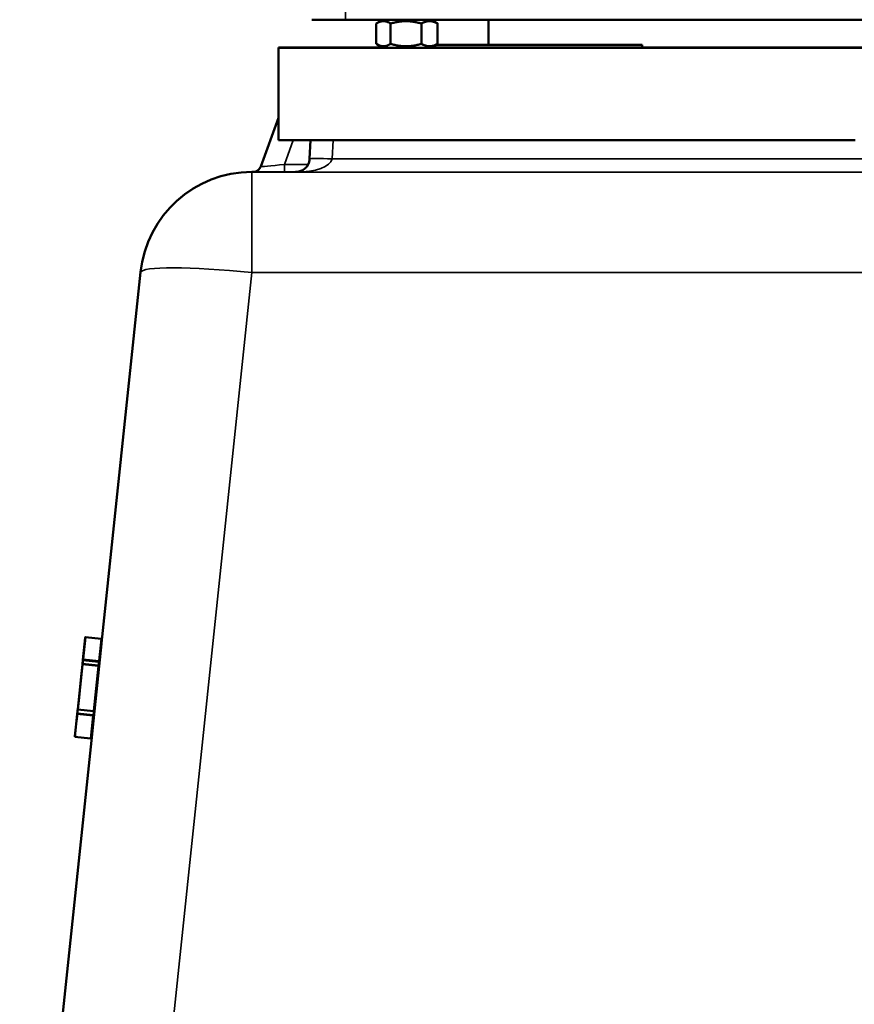
# Model space of a CAD drawing. Units: millimetres. Extents: x 0 to 11880, y 0 to 8400.
# Drawn here: x 4692 to 4991, y 6492 to 6844 of the extents above; entities that cross this region are included whole.
import ezdxf

# ---------------------------------------------------------------- set-up
doc = ezdxf.new("R2010")
doc.units = ezdxf.units.MM
doc.header["$LTSCALE"] = 40
doc.layers.add('Visible (ISO)', color=7, linetype='Continuous', lineweight=50)
doc.layers.add('Visible Narrow (ISO)', color=7, linetype='Continuous', lineweight=35)

# ---------------------------------------------------------------- blocks, each defined once
blk = doc.blocks.new('17')
at = {"layer": 'Visible (ISO)'}
for p, q in [((5414.8, 6843.96), (4808.8, 6843.96)), ((4819.84, 6842.59), (4819.84, 6835.33)), ((4822.2, 6843.96), (4820.05, 6842.72)), ((4824.98, 6842.59), (4824.98, 6835.33)), ((4835.94, 6842.59), (4835.94, 6835.33)), ((4839.41, 6843.96), (4841.55, 6842.72)), ((4841.77, 6842.59), (4841.77, 6835.33)), ((4859.88, 6835), (4859.88, 6843.96)), ((4784.88, 6834.06), (4822.03, 6834.06)), ((4784.88, 6833.96), (4784.88, 6834.06)), ((5446.88, 6833.96), (4784.88, 6833.96)), ((4784.88, 6800.96), (4784.88, 6833.96)), ((4822.2, 6833.96), (4820.06, 6835.2)), ((4839.4, 6833.96), (4841.56, 6835.2)), ((4839.58, 6834.06), (4839.88, 6834.06)), ((4839.88, 6834), (4839.88, 6834.24)), ((4914.88, 6834), (4839.88, 6834)), ((4913.88, 6835), (4841.2, 6835)), ((4841.2, 6835), (4914.88, 6835)), ((4841.25, 6835.02), (4859.88, 6835.02)), ((4859.88, 6835.02), (4841.25, 6835.02)), ((4850.06, 6835), (4850.06, 6835.01)), ((4850.1, 6835), (4850.1, 6835)), ((4852.71, 6835.02), (4850.52, 6835.02)), ((4850.52, 6835.02), (4850.52, 6835.01)), ((4850.52, 6835.01), (4852.71, 6835.01)), ((4850.52, 6835.01), (4850.52, 6835.01)), ((4853.56, 6835.01), (4850.52, 6835.01)), ((4850.52, 6835.01), (4850.52, 6835.01)), ((4850.52, 6835.01), (4850.52, 6835.01)), ((4850.52, 6835.01), (4853.01, 6835.01)), ((4859.88, 6835.01), (4850.52, 6835.01)), ((4850.52, 6835.01), (4850.52, 6835.01)), ((4850.52, 6835.01), (4850.52, 6835.01)), ((4850.52, 6835.01), (4859.1, 6835.01)), ((4859.88, 6835.01), (4850.52, 6835.01)), ((4850.52, 6835.01), (4850.52, 6835)), ((4850.52, 6835), (4850.52, 6835)), ((4850.52, 6835), (4859.88, 6835.01)), ((4854.33, 6835.01), (4851.28, 6835.01)), ((4851.94, 6835), (4861.33, 6835)), ((4851.94, 6835), (4851.94, 6835)), ((4852.71, 6835.01), (4852.71, 6835.02)), ((4852.71, 6835.02), (4859.88, 6835.02)), ((4859.88, 6835.02), (4852.71, 6835.02)), ((4852.71, 6835.02), (4852.71, 6835.02)), ((4852.71, 6835.01), (4852.71, 6835.01)), ((4853.01, 6835.01), (4853.01, 6835.01)), ((4853.01, 6835.01), (4853.01, 6835.01)), ((4853.18, 6835.01), (4853.18, 6835.01)), ((4858.83, 6835), (4853.27, 6835)), ((4854.33, 6835.01), (4854.33, 6835.01)), ((4854.33, 6835.01), (4854.33, 6835.01)), ((4854.85, 6835), (4854.85, 6835)), ((4861.33, 6835), (4858.83, 6835)), ((4858.83, 6835), (4858.83, 6835)), ((4859.1, 6835.01), (4859.1, 6835.01)), ((4859.1, 6835.01), (4859.88, 6835.01)), ((4861.33, 6835), (4861.33, 6835)), ((4861.33, 6835), (4861.33, 6835)), ((4866.24, 6835.01), (4872.02, 6835)), ((4867.1, 6835), (4867.1, 6835)), ((4867.1, 6835), (4870.55, 6835)), ((4867.1, 6835), (4867.1, 6835)), ((4872.02, 6835.01), (4869.92, 6835.01)), ((4870.55, 6835), (4870.55, 6835)), ((4871.81, 6835), (4871.81, 6835)), ((4872.02, 6835), (4872.02, 6835)), ((4872.02, 6835), (4872.02, 6835.01)), ((4872.4, 6835), (4872.4, 6835)), ((4885.91, 6835), (4896.44, 6835.01)), ((4885.91, 6835), (4885.91, 6835)), ((4891.19, 6835.01), (4885.91, 6835.01)), ((4885.91, 6835.01), (4885.91, 6835)), ((4897.19, 6835.01), (4907.41, 6835)), ((4907.41, 6835.01), (4901.93, 6835.01)), ((4907.41, 6835), (4907.41, 6835)), ((4907.41, 6835), (4907.41, 6835.01)), ((4913.88, 6835.01), (4913.88, 6835)), ((4914.88, 6835), (4914.88, 6835.01)), ((4914.88, 6834), (4914.88, 6835)), ((5073.88, 6834.01), (4914.88, 6834.01)), ((4784.88, 6808.95), (4778.55, 6791.54)), ((4784.88, 6800.96), (4990.88, 6800.96)), ((4796.04, 6794.3), (4796.39, 6800.96)), ((4775.41, 6789.57), (4775.84, 6789.57)), ((4721.69, 6621.19), (4735.63, 6753.75)), ((4715.05, 6615.28), (4715.88, 6623.18)), ((4715.9, 6623.36), (4715.07, 6615.47)), ((4715.87, 6623.1), (4715.88, 6623.19)), ((4715.88, 6623.18), (4715.87, 6623.09)), ((4715.9, 6623.39), (4721.51, 6622.8)), ((4715.9, 6623.38), (4715.9, 6623.38)), ((4720.85, 6613.08), (4721.69, 6621.04)), ((4721.69, 6622.51), (4721.69, 6622.6)), ((4721.7, 6621.55), (4721.69, 6621.04)), ((4713.18, 6597.51), (4714.86, 6613.47)), ((4714.88, 6613.67), (4713.2, 6597.7)), ((4714.88, 6613.64), (4714.87, 6613.6)), ((4714.88, 6613.67), (4714.88, 6613.67)), ((4714.9, 6613.86), (4720.51, 6613.27)), ((4715.01, 6614.9), (4715.01, 6614.94)), ((4715.03, 6615.12), (4715.03, 6615.08)), ((4719.16, 6597.01), (4720.85, 6613.08)), ((4720.69, 6613.04), (4720.69, 6613.08)), ((4720.84, 6613.34), (4720.85, 6613.08)), ((4713.01, 6595.89), (4712.16, 6587.82)), ((4712.18, 6587.98), (4712.99, 6595.7)), ((4713.03, 6596.05), (4713.03, 6596.09)), ((4713.05, 6596.28), (4713.05, 6596.23)), ((4713.17, 6597.38), (4713.16, 6597.34)), ((4713.16, 6597.31), (4713.16, 6597.31)), ((4713.18, 6597.5), (4718.79, 6596.91)), ((4718.31, 6588.88), (4719.16, 6597.01)), ((4719.01, 6597.06), (4719.02, 6597.1)), ((4719.1, 6596.76), (4719.16, 6597.01)), ((4706.62, 6477.81), (4718.28, 6588.73)), ((4712.16, 6587.8), (4717.77, 6587.21)), ((4712.16, 6587.78), (4717.77, 6587.19)), ((4712.18, 6587.99), (4712.19, 6588.08)), ((4712.19, 6588.07), (4712.18, 6587.98)), ((4718.22, 6588.38), (4718.31, 6588.88)), ((4717.99, 6587.37), (4718.01, 6587.45)), ((4718, 6587.44), (4717.99, 6587.36))]:
    blk.add_line(p, q, dxfattribs=at)
for centre, radius, start, end in [((4775.41, 6749.57), 40, 90, 173.9999), ((4721.49, 6622.6), 0.2, 358.333, 84), ((4720.49, 6613.08), 0.2, 2.5249, 84), ((4718.81, 6597.11), 0.2, 264, 345.2923), ((4717.79, 6587.4), 0.2, 264, 349.667), ((4717.79, 6587.39), 0.2, 264, 349.667)]:
    blk.add_arc(centre, radius, start, end, dxfattribs=at)
for centre, major_axis, ratio, start_param, end_param in [((4808.8, 6843.96), (-12, 0), 0.000152, 6.283175, 7.853982), ((4830.8, 6833.96), (8.6, 0), 0.000152, 3.141857, 6.282921), ((4715.87, 6623.1), (-0.078, -0.746), 0.000016, 4.718606, 7.860199), ((4715.88, 6623.18), (0.021, 0.199), 0.000016, 4.718607, 5.901888), ((4715.88, 6623.19), (0.021, 0.199), 0.000016, 5.765804, 6.283185), ((4714.94, 6614.25), (-0.078, -0.746), 0.000016, 5.765803, 8.907396), ((4714.86, 6613.47), (0.021, 0.199), 0.000016, 1.405914, 1.577014), ((4714.96, 6614.44), (-0.078, -0.746), 0.000016, 3.670803, 6.812395), ((4714.88, 6613.67), (0.021, 0.199), 0.000016, 4.718606, 6.283185), ((4715.03, 6615.11), (0.021, 0.199), 0.000016, 1.730239, 2.624826), ((4715.05, 6615.3), (-0.021, -0.199), 0.000016, 0.530427, 2.624827), ((4713.03, 6596.06), (-0.021, -0.199), 0.000016, 0.530427, 2.624827), ((4713.1, 6596.74), (0.078, 0.746), 0.000016, 3.670802, 6.812394), ((4713.12, 6596.92), (0.078, 0.746), 0.000016, 5.765804, 8.907397), ((4713.2, 6597.7), (-0.021, -0.199), 0.000016, 6.283185, 7.860199), ((4713.18, 6597.51), (0.021, 0.199), 0.000016, 1.577014, 1.701106), ((4712.18, 6587.99), (-0.021, -0.199), 0.000016, 6.283185, 6.813001), ((4712.18, 6587.98), (-0.021, -0.199), 0.000016, 0, 0.345415), ((4712.19, 6588.07), (0.078, 0.746), 0.000016, 4.718606, 7.860199)]:
    blk.add_ellipse(centre, major_axis=major_axis, ratio=ratio, start_param=start_param, end_param=end_param, dxfattribs=at)
blk.add_ellipse((4714.03, 6605.59), major_axis=(-1.31, -12.43), ratio=0.000016, dxfattribs=at)
for points, weights in [([(4824.98, 6842.59), (4822.41, 6844.17), (4819.84, 6842.59)], [1, 1.15470053838, 1]), ([(4835.94, 6842.59), (4830.46, 6844.17), (4824.98, 6842.59)], [1, 1.15470053838, 1]), ([(4841.77, 6842.59), (4838.85, 6844.17), (4835.94, 6842.59)], [1, 1.15470053838, 1]), ([(4841.55, 6842.72), (4841.66, 6842.66), (4841.77, 6842.59)], [1.01088593395, 1.00564926346, 1]), ([(4819.84, 6835.33), (4822.41, 6833.74), (4824.98, 6835.33)], [1, 1.15470053838, 1]), ([(4824.98, 6835.33), (4830.46, 6833.74), (4835.94, 6835.33)], [1, 1.15470053838, 1]), ([(4835.94, 6835.33), (4838.85, 6833.74), (4841.77, 6835.33)], [1, 1.15470053838, 1]), ([(4841.77, 6835.33), (4841.66, 6835.26), (4841.56, 6835.2)], [1, 1.00556832182, 1.01073578909])]:
    blk.add_rational_spline(points, weights, degree=2, dxfattribs=at)
for points, knots in [([(4850.06, 6835.01), (4850.06, 6835.01), (4850.12, 6835.01), (4850.33, 6835.01), (4850.48, 6835.01), (4851.14, 6835.01), (4851.59, 6835.01), (4852.17, 6835.01)], [-0.7779283, -0.7779283, -0.7779283, -0.7779283, -0.45161, -0.45161, -0.2366649, -0.2366649, 0, 0, 0, 0]), ([(4851.28, 6835.01), (4850.88, 6835.01), (4850.6, 6835.01), (4850.28, 6835.01), (4850.06, 6835.01), (4850.06, 6835.01)], [-1.085889, -1.085889, -1.085889, -1.085889, -0.420808, -0.420808, 0, 0, 0, 0]), ([(4852.9, 6835), (4852.43, 6835), (4852.02, 6835), (4851.31, 6835), (4851.02, 6835), (4850.45, 6835), (4850.1, 6835), (4850.1, 6835)], [-1.308522, -1.308522, -1.308522, -1.308522, -0.940286, -0.940286, -0.566965, -0.566965, 0, 0, 0, 0]), ([(4850.1, 6835), (4850.1, 6835), (4850.13, 6835), (4850.37, 6835), (4850.54, 6835), (4850.72, 6835)], [-0.3977887, -0.3977887, -0.3977887, -0.3977887, -0.1973421, -0.1973421, 0, 0, 0, 0]), ([(4850.72, 6835), (4850.89, 6835), (4851.1, 6835), (4851.38, 6835), (4851.69, 6835), (4851.94, 6835)], [-0.9048606, -0.9048606, -0.9048606, -0.9048606, -0.1822318, -0.1822318, 0, 0, 0, 0]), ([(4852.17, 6835.01), (4852.84, 6835.01), (4853.61, 6835.01), (4855.04, 6835.01), (4856, 6835.01), (4857.35, 6835.01)], [-1.007623, -1.007623, -1.007623, -1.007623, -0.404387, -0.404387, 0, 0, 0, 0]), ([(4853.86, 6835.01), (4853.64, 6835.01), (4853.44, 6835.01), (4853.11, 6835.01), (4852.97, 6835.01), (4852.76, 6835.01), (4852.55, 6835.01), (4852.55, 6835.01)], [-0.7129326, -0.7129326, -0.7129326, -0.7129326, -0.4775084, -0.4775084, -0.2452445, -0.2452445, 0, 0, 0, 0]), ([(4852.55, 6835.01), (4852.55, 6835.01), (4852.6, 6835.01), (4852.84, 6835.01), (4853, 6835.01), (4853.18, 6835.01)], [-0.3219197, -0.3219197, -0.3219197, -0.3219197, -0.1626278, -0.1626278, 0, 0, 0, 0]), ([(4853.27, 6835), (4853, 6835), (4852.84, 6835), (4852.68, 6835), (4852.57, 6835), (4852.57, 6835)], [-0.8515046, -0.8515046, -0.8515046, -0.8515046, -0.3350261, -0.3350261, 0, 0, 0, 0]), ([(4852.57, 6835), (4852.57, 6835), (4852.63, 6835), (4852.88, 6835), (4853.07, 6835), (4853.71, 6835), (4854.22, 6835), (4854.85, 6835)], [-0.5876317, -0.5876317, -0.5876317, -0.5876317, -0.4117745, -0.4117745, -0.2465163, -0.2465163, 0, 0, 0, 0]), ([(4861.28, 6835), (4858.94, 6835), (4857.16, 6835), (4854.68, 6835), (4853.72, 6835), (4852.9, 6835)], [-0.8050787, -0.8050787, -0.8050787, -0.8050787, -0.3404296, -0.3404296, 0, 0, 0, 0]), ([(4853.01, 6835.01), (4853.77, 6835.01), (4854.75, 6835.01), (4856.22, 6835.01), (4857.12, 6835.01), (4858.58, 6835.01)], [-1.238327, -1.238327, -1.238327, -1.238327, -0.595317, -0.595317, 0, 0, 0, 0]), ([(4853.18, 6835.01), (4853.35, 6835.01), (4853.55, 6835.01), (4853.86, 6835.01), (4854.09, 6835.01), (4854.33, 6835.01)], [-0.4336924, -0.4336924, -0.4336924, -0.4336924, -0.1213744, -0.1213744, 0, 0, 0, 0]), ([(4858.74, 6835.01), (4857.85, 6835.01), (4856.99, 6835.01), (4855.64, 6835.01), (4854.76, 6835.01), (4853.56, 6835.01)], [-1.38572, -1.38572, -1.38572, -1.38572, -0.5242, -0.5242, 0, 0, 0, 0]), ([(4857.36, 6835.01), (4856.32, 6835.01), (4855.68, 6835.01), (4854.79, 6835.01), (4854.29, 6835.01), (4853.86, 6835.01)], [-0.2817485, -0.2817485, -0.2817485, -0.2817485, -0.1697719, -0.1697719, 0, 0, 0, 0]), ([(4854.85, 6835), (4855.24, 6835), (4855.65, 6835), (4856.57, 6835), (4857.07, 6835), (4858.26, 6835), (4859.46, 6835), (4861.37, 6835)], [-1.428948, -1.428948, -1.428948, -1.428948, -1.016549, -1.016549, -0.573873, -0.573873, 0, 0, 0, 0]), ([(4857.35, 6835.01), (4858.03, 6835.01), (4858.74, 6835.01), (4859.56, 6835.01), (4859.72, 6835.01), (4859.88, 6835.01)], [-0.6774731, -0.6774731, -0.6774731, -0.6774731, -0.4088947, -0.4088947, -0.3460934, -0.3460934, -0.3460934, -0.3460934]), ([(4859.88, 6835.01), (4859.61, 6835.01), (4859.36, 6835.01), (4858.67, 6835.01), (4858.02, 6835.01), (4857.36, 6835.01)], [-0.2505536, -0.2505536, -0.2505536, -0.2505536, -0.1970446, -0.1970446, 0, 0, 0, 0]), ([(4869.45, 6835), (4868.96, 6835), (4868.42, 6835), (4867.24, 6835), (4866.6, 6835), (4865.08, 6835), (4863.57, 6835), (4861.28, 6835)], [-1.727687, -1.727687, -1.727687, -1.727687, -1.218638, -1.218638, -0.686871, -0.686871, 0, 0, 0, 0]), ([(4861.37, 6835), (4862.19, 6835), (4863.03, 6835), (4864.56, 6835), (4865.27, 6835), (4866.98, 6835), (4867.7, 6835), (4868.71, 6835), (4869.15, 6835), (4869.78, 6835), (4869.92, 6835), (4869.92, 6835)], [-0.9802643, -0.9802643, -0.9802643, -0.9802643, -0.8339934, -0.8339934, -0.7028324, -0.7028324, -0.4999038, -0.4999038, -0.2653079, -0.2653079, 0, 0, 0, 0]), ([(4868.91, 6835), (4868.64, 6835), (4868.33, 6835), (4867.71, 6835), (4867.41, 6835), (4867.1, 6835)], [-0.3067363, -0.3067363, -0.3067363, -0.3067363, -0.1424485, -0.1424485, 0, 0, 0, 0]), ([(4869.92, 6835), (4869.92, 6835), (4869.84, 6835), (4869.52, 6835), (4869.29, 6835), (4868.91, 6835)], [-0.695969, -0.695969, -0.695969, -0.695969, -0.2550105, -0.2550105, 0, 0, 0, 0]), ([(4872.4, 6835), (4872.4, 6835), (4872.32, 6835), (4871.93, 6835), (4871.62, 6835), (4870.9, 6835), (4870.27, 6835), (4869.45, 6835)], [-0.6326431, -0.6326431, -0.6326431, -0.6326431, -0.4981297, -0.4981297, -0.3331401, -0.3331401, 0, 0, 0, 0]), ([(4870.55, 6835), (4870.78, 6835), (4871.02, 6835), (4871.32, 6835), (4871.6, 6835), (4871.81, 6835)], [-0.6112172, -0.6112172, -0.6112172, -0.6112172, -0.2224275, -0.2224275, 0, 0, 0, 0]), ([(4871.81, 6835), (4872, 6835), (4872.14, 6835), (4872.3, 6835), (4872.4, 6835), (4872.4, 6835)], [-0.831055, -0.831055, -0.831055, -0.831055, -0.3032439, -0.3032439, 0, 0, 0, 0]), ([(4791.04, 6789.56), (4791.55, 6789.56), (4792.06, 6789.64), (4793.02, 6789.94), (4793.48, 6790.16), (4794.31, 6790.74), (4794.68, 6791.09), (4795.3, 6791.89), (4795.55, 6792.34), (4795.79, 6792.98), (4795.84, 6793.14), (4795.95, 6793.58), (4796, 6793.84), (4796.03, 6794.18), (4796.03, 6794.24), (4796.04, 6794.3)], [-1.570644, -1.570644, -1.570644, -1.570644, -1.266987, -1.266987, -0.96333, -0.96333, -0.659673, -0.659673, -0.356017, -0.356017, -0.251395, -0.251395, -0.088451, -0.088451, -0.05236, -0.05236, -0.05236, -0.05236]), ([(4775.75, 6789.57), (4775.75, 6789.57), (4775.75, 6789.57), (4775.76, 6789.57), (4775.76, 6789.57), (4775.78, 6789.57), (4775.78, 6789.57), (4775.79, 6789.57), (4775.79, 6789.57), (4775.81, 6789.57), (4775.81, 6789.57), (4775.84, 6789.57), (4775.86, 6789.57), (4775.92, 6789.58), (4775.95, 6789.58), (4776.09, 6789.59), (4776.15, 6789.59), (4776.41, 6789.65), (4776.52, 6789.66), (4776.92, 6789.81), (4777.09, 6789.87), (4777.52, 6790.15), (4777.68, 6790.27), (4777.98, 6790.57), (4778.1, 6790.71), (4778.34, 6791.07), (4778.46, 6791.28), (4778.55, 6791.54)], [0.23045459, 0.23045459, 0.23045459, 0.23045459, 0.24363775, 0.24363775, 0.25366843, 0.25366843, 0.25602811, 0.25602811, 0.25735838, 0.25735838, 0.25938637, 0.25938637, 0.26115059, 0.26115059, 0.26237158, 0.26237158, 0.26303534, 0.26303534, 0.26336723, 0.26336723, 0.26353317, 0.26353317, 0.26360918, 0.26360918, 0.26365415, 0.26365415, 0.26369911, 0.26369911, 0.26369911, 0.26369911]), ([(4721.69, 6621.61), (4721.69, 6621.61), (4721.69, 6621.61), (4721.69, 6621.61), (4721.69, 6621.62), (4721.69, 6621.65), (4721.69, 6621.68), (4721.68, 6621.76), (4721.68, 6621.82), (4721.68, 6621.97), (4721.68, 6622.05), (4721.68, 6622.24), (4721.69, 6622.33), (4721.69, 6622.46), (4721.69, 6622.48), (4721.69, 6622.51)], [0.719469, 0.719469, 0.719469, 0.719469, 0.739181, 0.739181, 0.866964, 0.866964, 1.094069, 1.094069, 1.387172, 1.387172, 1.699368, 1.699368, 2.013788, 2.013788, 2.094395, 2.094395, 2.094395, 2.094395]), ([(4720.84, 6613.34), (4720.84, 6613.36), (4720.84, 6613.37), (4720.81, 6613.4), (4720.8, 6613.41), (4720.76, 6613.43), (4720.74, 6613.44), (4720.7, 6613.45), (4720.68, 6613.46), (4720.65, 6613.46), (4720.65, 6613.46), (4720.65, 6613.46)], [0, 0, 0, 0, 0.00780592, 0.00780592, 0.0156146, 0.0156146, 0.02273727, 0.02273727, 0.02986391, 0.02986391, 0.03000292, 0.03000292, 0.03000292, 0.03000292]), ([(4720.7, 6612.97), (4720.7, 6612.97), (4720.7, 6612.97), (4720.7, 6612.98), (4720.7, 6612.98), (4720.7, 6613), (4720.7, 6613.01), (4720.69, 6613.03), (4720.69, 6613.03), (4720.69, 6613.04)], [1.817339, 1.817339, 1.817339, 1.817339, 1.838912, 1.838912, 1.9448752, 1.9448752, 2.0508385, 2.0508385, 2.0943951, 2.0943951, 2.0943951, 2.0943951]), ([(4719.1, 6596.76), (4719.1, 6596.75), (4719.09, 6596.74), (4719.06, 6596.72), (4719.04, 6596.71), (4719.01, 6596.7), (4718.98, 6596.69), (4718.94, 6596.69), (4718.92, 6596.69), (4718.89, 6596.69), (4718.89, 6596.69), (4718.89, 6596.69)], [0, 0, 0, 0, 0.00780592, 0.00780592, 0.0156146, 0.0156146, 0.02273727, 0.02273727, 0.02986391, 0.02986391, 0.03000292, 0.03000292, 0.03000292, 0.03000292]), ([(4719.02, 6597.1), (4719.02, 6597.12), (4719.03, 6597.13), (4719.03, 6597.15), (4719.03, 6597.16), (4719.04, 6597.16), (4719.04, 6597.16), (4719.04, 6597.16)], [-2.0943951, -2.0943951, -2.0943951, -2.0943951, -1.9909188, -1.9909188, -1.8874426, -1.8874426, -1.8298697, -1.8298697, -1.8298697, -1.8298697]), ([(4718.19, 6588.31), (4718.19, 6588.31), (4718.19, 6588.31), (4718.18, 6588.28), (4718.17, 6588.25), (4718.15, 6588.17), (4718.14, 6588.11), (4718.11, 6587.97), (4718.09, 6587.89), (4718.05, 6587.71), (4718.04, 6587.61), (4718.01, 6587.49), (4718.01, 6587.47), (4718, 6587.44)], [0.836292, 0.836292, 0.836292, 0.836292, 0.867209, 0.867209, 1.094404, 1.094404, 1.387534, 1.387534, 1.699734, 1.699734, 2.014153, 2.014153, 2.094395, 2.094395, 2.094395, 2.094395]), ([(4718.01, 6587.45), (4718.02, 6587.55), (4718.04, 6587.65), (4718.08, 6587.83), (4718.1, 6587.92), (4718.13, 6588.07), (4718.14, 6588.14), (4718.17, 6588.25), (4718.18, 6588.29), (4718.19, 6588.32), (4718.19, 6588.32), (4718.19, 6588.32), (4718.19, 6588.32), (4718.19, 6588.32)], [-2.094395, -2.094395, -2.094395, -2.094395, -1.781479, -1.781479, -1.468564, -1.468564, -1.155648, -1.155648, -0.857389, -0.857389, -0.751045, -0.751045, -0.733238, -0.733238, -0.733238, -0.733238]), ([(4718.22, 6588.38), (4718.21, 6588.36), (4718.2, 6588.33), (4718.19, 6588.31), (4718.19, 6588.31), (4718.19, 6588.31)], [0, 0, 0, 0, 0.007805917, 0.007805917, 0.00796111, 0.00796111, 0.00796111, 0.00796111])]:
    blk.add_open_spline(points, degree=3, knots=knots, dxfattribs=at)
for points in [[(4858.58, 6835.01), (4859.01, 6835.01), (4859.44, 6835.01), (4859.88, 6835.01)], [(4859.88, 6835.01), (4859.49, 6835.01), (4859.11, 6835.01), (4858.74, 6835.01)], [(4721.7, 6621.55), (4721.7, 6621.57), (4721.7, 6621.6), (4721.69, 6621.62)]]:
    blk.add_open_spline(points, degree=3, dxfattribs=at)
at = {"layer": 'Visible Narrow (ISO)'}
for p, q in [((4808.8, 6846.96), (4808.8, 6843.96)), ((4850.72, 6835), (4850.72, 6835)), ((4852.17, 6835.01), (4852.17, 6835.01)), ((4857.35, 6835.01), (4857.35, 6835.01)), ((4858.58, 6835.01), (4858.58, 6835.01)), ((4861.37, 6835), (4861.37, 6835)), ((4778.55, 6791.54), (4784.88, 6808.95)), ((4784.88, 6808.94), (4778.55, 6791.54)), ((4787.02, 6792.25), (4790.19, 6800.96)), ((4796.04, 6794.3), (4796.39, 6800.96)), ((4796.39, 6800.96), (4796.04, 6794.2)), ((4804.03, 6794.2), (4804.38, 6800.96)), ((4795.48, 6792.25), (4787.02, 6792.25)), ((4787.02, 6789.56), (4787.02, 6792.25)), ((4796.04, 6794.2), (4796.04, 6794.3)), ((5106.38, 6794.2), (4804.03, 6794.2)), ((4775.41, 6789.45), (4775.41, 6789.57)), ((4775.41, 6789.57), (4775.84, 6789.57)), ((4775.41, 6789.45), (4775.41, 6753.62)), ((5456.36, 6789.45), (4775.41, 6789.45)), ((4775.73, 6789.57), (4775.73, 6789.57)), ((4778.55, 6791.54), (4778.55, 6791.54)), ((4787.02, 6789.56), (4791.27, 6789.56)), ((4791.04, 6789.56), (4791.04, 6789.46)), ((4791.04, 6789.46), (5107.27, 6789.46)), ((4735.63, 6753.63), (4692.45, 6342.8)), ((4721.69, 6621.19), (4735.63, 6753.75)), ((4725.51, 6278.86), (4775.41, 6753.62)), ((4735.63, 6753.75), (4735.63, 6753.63)), ((4775.41, 6753.62), (5456.36, 6753.62)), ((4715.87, 6623.09), (4715.87, 6623.09)), ((4715.88, 6623.18), (4715.88, 6623.18)), ((4715.9, 6623.36), (4721.51, 6622.77)), ((4721.51, 6622.77), (4720.68, 6614.88)), ((4720.86, 6614.7), (4721.69, 6622.6)), ((4721.69, 6622.6), (4721.69, 6622.51)), ((4714.87, 6613.6), (4714.87, 6613.6)), ((4714.88, 6613.67), (4720.49, 6613.08)), ((4714.88, 6613.64), (4714.88, 6613.64)), ((4715.03, 6615.12), (4720.64, 6614.53)), ((4715.03, 6615.08), (4720.65, 6614.49)), ((4720.68, 6614.88), (4715.07, 6615.47)), ((4720.49, 6613.08), (4718.81, 6597.11)), ((4719.01, 6597.09), (4720.69, 6613.05)), ((4720.64, 6614.53), (4720.65, 6614.49)), ((4720.69, 6613.05), (4720.69, 6613.01)), ((4720.86, 6614.66), (4720.86, 6614.7)), ((4713.01, 6595.89), (4718.62, 6595.3)), ((4713.05, 6596.28), (4718.67, 6595.69)), ((4718.66, 6595.64), (4713.05, 6596.23)), ((4713.16, 6597.34), (4713.16, 6597.34)), ((4713.17, 6597.38), (4713.17, 6597.38)), ((4718.81, 6597.11), (4713.2, 6597.7)), ((4718.62, 6595.3), (4717.78, 6587.23)), ((4717.99, 6587.37), (4718.84, 6595.44)), ((4718.67, 6595.69), (4718.66, 6595.64)), ((4718.84, 6595.44), (4718.85, 6595.48)), ((4719.02, 6597.13), (4719.01, 6597.09)), ((4706.62, 6477.81), (4718.28, 6588.73)), ((4717.78, 6587.23), (4712.16, 6587.82)), ((4712.18, 6587.98), (4712.18, 6587.98)), ((4712.19, 6588.07), (4712.19, 6588.07)), ((4718.01, 6587.45), (4717.99, 6587.37))]:
    blk.add_line(p, q, dxfattribs=at)
for centre, radius, start, end in [((4775.41, 6749.57), 40, 90, 174), ((4775.41, 6749.45), 40, 90, 174), ((4775.73, 6792.57), 3, 270, 340), ((4775.73, 6792.57), 3, 270, 340)]:
    blk.add_arc(centre, radius, start, end, dxfattribs=at)
for centre, major_axis, ratio, start_param, end_param in [((4787.44, 6792.57), (-8.89, -1.03), 0.029605, 6.268406, 7.803444), ((4791.04, 6794.56), (-3.54, 3.54), 0.999604, 2.356081, 3.874517), ((4791.04, 6794.46), (-3.54, -3.54), 0.999604, 0.785512, 2.303948), ((4791.04, 6794.46), (13, 0), 0.384615, 4.712363, 6.230799), ((4804.03, 6793.78), (-7.99, 0.42), 0.052112, 4.71512, 6.283177), ((4787.44, 6789.57), (-11.71, 0), 0.000144, 6.21663, 6.283185), ((4787.44, 6789.57), (-11.71, 0), 0.000144, 0, 1.535038), ((4775.41, 6749.45), (-39.78, 4.18), 0.103811, 4.723299, 6.283169), ((4775.41, 6749.57), (-39.78, 4.18), 0.104113, 0.000001, 0.000017), ((4721.49, 6622.6), (0.021, 0.199), 0.000016, 5.765804, 6.283185), ((4721.49, 6622.6), (0.199, -0.021), 0.869117, 0.087234, 1.570764), ((4721.73, 6622.5), (0.027, 0.952), 0.043007, 1.561303, 3.141273), ((4721.49, 6622.6), (0.2, -0.006), 0.006198, 0, 0.043106), ((4721.49, 6622.51), (0.2, -0.006), 0.006198, 0, 0.043106), ((4720.49, 6613.08), (0.021, 0.199), 0.000016, 4.718606, 6.283185), ((4720.49, 6613.08), (0.199, -0.021), 0.006217, 0.087251, 1.57078), ((4720.62, 6613.84), (-0.078, -0.746), 0.110801, 0.639598, 1.040903), ((4720.66, 6614.71), (-0.021, -0.199), 0.000016, 0.530427, 2.624827), ((4720.66, 6614.71), (0.2, 0.009), 0.860435, 4.584129, 6.198517), ((4720.66, 6614.66), (0.2, 0.009), 0.860435, 4.584129, 6.198517), ((4720.62, 6613.84), (-0.006, -0.753), 0.054291, 1.035736, 2.606532), ((4720.66, 6614.71), (0.199, -0.021), 0.869117, 0.087234, 1.570764), ((4720.82, 6613.82), (0.099, 0.945), 0.087471, 2.611729, 4.191699), ((4720.49, 6613.08), (0.2, 0.009), 0.860435, 6.111334, 6.283185), ((4720.49, 6613.03), (0.2, 0.009), 0.860435, 6.111334, 6.283185), ((4720.82, 6613.84), (0.027, 0.952), 0.043007, 4.170122, 5.750093), ((4718.64, 6595.47), (-0.021, -0.199), 0.000016, 0.530427, 2.624827), ((4718.64, 6595.47), (0.199, -0.021), 0.8629, 4.712421, 6.19595), ((4718.64, 6595.47), (0.193, -0.051), 0.866635, 0.088362, 1.70275), ((4718.78, 6596.33), (-0.15, -0.738), 0.05548, 0.522703, 2.0935), ((4718.65, 6595.51), (0.193, -0.051), 0.866635, 0.088362, 1.70275), ((4718.81, 6597.11), (-0.021, -0.199), 0.000016, 6.283185, 7.860199), ((4718.81, 6597.11), (0.199, -0.021), 0.006217, 0.087251, 1.57078), ((4718.98, 6596.29), (0.171, 0.937), 0.043948, 3.662298, 5.242269), ((4718.78, 6596.33), (-0.078, -0.746), 0.110801, 2.0881, 2.515094), ((4718.81, 6597.11), (0.193, -0.051), 0.866635, 0, 0.175546), ((4718.98, 6596.31), (0.099, 0.945), 0.087471, 5.220548, 6.800519), ((4718.82, 6597.16), (0.193, -0.051), 0.866635, 0, 0.175546), ((4718.05, 6587.44), (0.171, 0.937), 0.043948, 6.271118, 7.851088), ((4717.79, 6587.4), (-0.021, -0.199), 0.000016, 6.283185, 6.813001), ((4717.79, 6587.4), (0.199, -0.021), 0.8629, 4.712421, 6.19595), ((4717.79, 6587.4), (0.197, -0.036), 0.006201, 0, 0.044046), ((4717.79, 6587.39), (0.197, -0.036), 0.006201, 0, 0.109675), ((4717.81, 6587.48), (0.197, -0.036), 0.006201, 0, 0.092894), ((4717.81, 6587.49), (0.197, -0.036), 0.006201, 0, 0.044046)]:
    blk.add_ellipse(centre, major_axis=major_axis, ratio=ratio, start_param=start_param, end_param=end_param, dxfattribs=at)

msp = doc.modelspace()

# ---------------------------------------------------------------- block references
msp.add_blockref('17', (0, 0))

doc.saveas('drawing.dxf')
